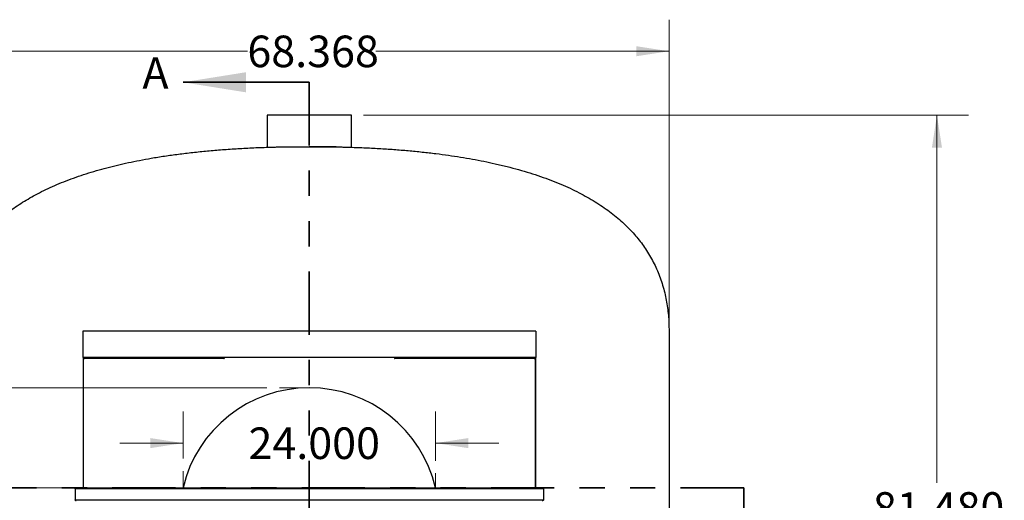
# Model space of a CAD drawing. Units: inches. Extents: x 0.4 to 16.6, y 0.2 to 10.8.
# Drawn here: x 2.7 to 6.6, y 5.1 to 7 of the extents above; entities that cross this region are included whole.
import ezdxf

# ---------------------------------------------------------------- set-up
doc = ezdxf.new("R2010")
doc.units = ezdxf.units.IN
doc.header["$MEASUREMENT"] = 0
doc.linetypes.add('CENTERX2', pattern=[0.8, 0.5, -0.1, 0.1, -0.1])
doc.linetypes.add('PHANTOM', pattern=[0.5, 0.25, -0.05, 0.05, -0.05, 0.05, -0.05])
doc.styles.add('SLDTEXTSTYLE0', font='TXT', dxfattribs={"width": 0.75})
doc.dimstyles.new('SLDDIMSTYLE0', dxfattribs={"dimtxt": 0.125, "dimasz": 0.13, "dimexe": 0, "dimexo": 0.0625, "dimgap": 0.03125, "dimtad": 0, "dimtih": 1, "dimtoh": 1, "dimdec": 3, "dimlfac": 24, "dimrnd": 1e-09, "dimzin": 4, "dimdsep": 46, "dimtxsty": 'SLDTEXTSTYLE0', "dimsah": 1, "dimcen": 0.09, "dimadec": 0, "dimazin": 1, "dimtfac": 1, "dimtdec": 3, "dimtmove": 0, "dimatfit": 0, "dimfxl": 0, "dimfrac": 2, "dimtolj": 1, "dimtzin": 12, "dimarcsym": 0})
doc.dimstyles.new('SLDDIMSTYLE1', dxfattribs={"dimtxt": 0.125, "dimasz": 0.13, "dimexe": 0, "dimexo": 0.0625, "dimgap": 0.03125, "dimtad": 0, "dimtih": 1, "dimtoh": 1, "dimdec": 3, "dimlfac": 24, "dimrnd": 1e-09, "dimzin": 12, "dimdsep": 46, "dimtxsty": 'SLDTEXTSTYLE0', "dimsah": 1, "dimcen": 0.09, "dimadec": 0, "dimazin": 3, "dimtfac": 1, "dimtdec": 3, "dimtofl": 0, "dimtmove": 0, "dimatfit": 3, "dimfxl": 0, "dimfrac": 2, "dimtolj": 1, "dimtzin": 12, "dimarcsym": 0})
doc.dimstyles.new('SLDDIMSTYLE3', dxfattribs={"dimtxt": 0.125, "dimasz": 0.13, "dimexe": 0, "dimexo": 0.0625, "dimgap": 0.03125, "dimtad": 0, "dimtih": 1, "dimtoh": 1, "dimdec": 3, "dimlfac": 24, "dimrnd": 1e-09, "dimzin": 4, "dimdsep": 46, "dimtxsty": 'SLDTEXTSTYLE0', "dimsah": 1, "dimcen": 0.09, "dimadec": 0, "dimazin": 1, "dimtfac": 1, "dimtdec": 3, "dimtofl": 0, "dimtmove": 0, "dimatfit": 3, "dimfxl": 0, "dimfrac": 2, "dimtolj": 1, "dimtzin": 12, "dimarcsym": 0})

# ---------------------------------------------------------------- blocks, each defined once
blk = doc.blocks.new('_D')
at = {"color": 7, "linetype": 'Continuous', "lineweight": 0}
for p, q in [((3.3134, 5.2419), (3.3134, 5.4278)), ((4.3134, 5.2332), (4.3134, 5.4278)), ((3.3134, 5.3028), (3.0634, 5.3028)), ((4.3134, 5.3028), (4.5634, 5.3028))]:
    blk.add_line(p, q, dxfattribs=at)
at = {"color": 7, "linetype": 'Continuous', "lineweight": 18}
for points in [[(3.3134, 5.3028), (3.1834, 5.3228), (3.1834, 5.2828)], [(4.3134, 5.3028), (4.4434, 5.2828), (4.4434, 5.3228)]]:
    blk.add_solid(points, dxfattribs=at)
at = {"color": 7, "linetype": 'Continuous', "lineweight": 18, "insert": (3.5726, 5.3648), "char_height": 0.125, "attachment_point": 1, "style": 'SLDTEXTSTYLE0'}
blk.add_mtext('24.000', dxfattribs=at)
blk = doc.blocks.new('_D_1')
at = {"color": 7, "linetype": 'Continuous', "lineweight": 0}
for p, q in [((1.5229, 5.522), (1.5229, 5.772)), ((3.6459, 5.522), (1.3979, 5.522)), ((2.8409, 5.1262), (1.3979, 5.1262)), ((1.5229, 5.1262), (1.5229, 4.8762))]:
    blk.add_line(p, q, dxfattribs=at)
at = {"color": 7, "linetype": 'Continuous', "lineweight": 18}
for points in [[(1.5229, 5.522), (1.5429, 5.652), (1.5029, 5.652)], [(1.5229, 5.1262), (1.5029, 4.9962), (1.5429, 4.9962)]]:
    blk.add_solid(points, dxfattribs=at)
at = {"color": 7, "linetype": 'Continuous', "lineweight": 18, "insert": (1.3151, 5.3648), "char_height": 0.125, "attachment_point": 1, "style": 'SLDTEXTSTYLE0'}
blk.add_mtext('9.500', dxfattribs=at)
blk = doc.blocks.new('_D_2')
at = {"color": 7, "linetype": 'Continuous', "lineweight": 0}
for p, q in [((2.389, 5.7959), (2.389, 6.9804)), ((5.2377, 5.7959), (5.2377, 6.9804)), ((2.389, 6.8554), (3.5682, 6.8554)), ((5.2377, 6.8554), (4.0762, 6.8554))]:
    blk.add_line(p, q, dxfattribs=at)
at = {"color": 7, "linetype": 'Continuous', "lineweight": 18}
for points in [[(2.389, 6.8554), (2.519, 6.8354), (2.519, 6.8754)], [(5.2377, 6.8554), (5.1077, 6.8754), (5.1077, 6.8354)]]:
    blk.add_solid(points, dxfattribs=at)
at = {"color": 7, "linetype": 'Continuous', "lineweight": 18, "insert": (3.5682, 6.9173), "char_height": 0.125, "attachment_point": 1, "style": 'SLDTEXTSTYLE0'}
blk.add_mtext('68.368', dxfattribs=at)
blk = doc.blocks.new('_D_5')
at = {"color": 7, "linetype": 'Continuous', "lineweight": 0}
for p, q in [((4.0275, 6.6027), (6.4234, 6.6027)), ((6.2984, 6.6027), (6.2984, 5.1456)), ((6.2984, 3.2077), (6.2984, 4.9472)), ((4.7905, 3.2077), (6.4234, 3.2077))]:
    blk.add_line(p, q, dxfattribs=at)
at = {"color": 7, "linetype": 'Continuous', "lineweight": 18}
for points in [[(6.2984, 6.6027), (6.2784, 6.4727), (6.3184, 6.4727)], [(6.2984, 3.2077), (6.3184, 3.3377), (6.2784, 3.3377)]]:
    blk.add_solid(points, dxfattribs=at)
at = {"color": 7, "linetype": 'Continuous', "lineweight": 18, "insert": (6.0444, 5.1083), "char_height": 0.125, "attachment_point": 1, "style": 'SLDTEXTSTYLE0'}
blk.add_mtext('81.480', dxfattribs=at)
blk = doc.blocks.new('_D_10')
at = {"color": 7, "linetype": 'Continuous', "lineweight": 0}
for p, q in [((2.8409, 5.1262), (1.3979, 5.1262)), ((1.5229, 5.1262), (1.5229, 4.2662)), ((1.5229, 3.2077), (1.5229, 4.0677)), ((2.8363, 3.2077), (1.3979, 3.2077))]:
    blk.add_line(p, q, dxfattribs=at)
at = {"color": 7, "linetype": 'Continuous', "lineweight": 18}
for points in [[(1.5229, 5.1262), (1.5029, 4.9962), (1.5429, 4.9962)], [(1.5229, 3.2077), (1.5429, 3.3377), (1.5029, 3.3377)]]:
    blk.add_solid(points, dxfattribs=at)
at = {"color": 7, "linetype": 'Continuous', "lineweight": 18, "insert": (1.2689, 4.2288), "char_height": 0.125, "attachment_point": 1, "style": 'SLDTEXTSTYLE0'}
blk.add_mtext('46.043', dxfattribs=at)

msp = doc.modelspace()

# ---------------------------------------------------------------- linework, layer by layer
at = {"color": 7, "linetype": 'Continuous', "lineweight": 35}
for p, q in [((3.813384, 6.732375), (3.313384, 6.732375)), ((5.533367, 5.126152), (5.533367, 4.626152))]:
    msp.add_line(p, q, dxfattribs=at)
at = {"color": 7, "linetype": 'PHANTOM', "lineweight": 35}
for p, q in [((3.813384, 6.732375), (3.813384, 2.858034)), ((5.533367, 5.126152), (2.011189, 5.126152))]:
    msp.add_line(p, q, dxfattribs=at)
at = {"color": 7, "linetype": 'Continuous', "lineweight": 25}
for p, q in [((3.646716, 6.602694), (3.646716, 6.474975)), ((3.980049, 6.602694), (3.646716, 6.602694)), ((3.980049, 6.474979), (3.980049, 6.602694)), ((2.916777, 5.746777), (2.916777, 5.642611)), ((4.709978, 5.746777), (2.916777, 5.746777)), ((4.709978, 5.746777), (4.709978, 5.642611)), ((5.237718, 5.745944), (5.237718, 4.797194)), ((2.917544, 5.642611), (2.916777, 5.642611)), ((2.917544, 5.642611), (2.917544, 5.126152)), ((2.917544, 5.642611), (2.918065, 5.642611)), ((4.708689, 5.642611), (2.918065, 5.642611)), ((2.921737, 5.642611), (2.921737, 5.637986)), ((2.921737, 5.637986), (2.923237, 5.637986)), ((2.923237, 5.639486), (3.474836, 5.639486)), ((2.923237, 5.637986), (2.923237, 5.639486)), ((3.474836, 5.642611), (3.474836, 5.639486)), ((3.474836, 5.639486), (3.474836, 5.637986)), ((3.474836, 5.637986), (3.476336, 5.637986)), ((3.476336, 5.642611), (3.476336, 5.637986)), ((4.150419, 5.642611), (4.150419, 5.637986)), ((4.150419, 5.637986), (4.151919, 5.637986)), ((4.151919, 5.639486), (4.151919, 5.642611)), ((4.151919, 5.639486), (4.703518, 5.639486)), ((4.151919, 5.637986), (4.151919, 5.639486)), ((4.703518, 5.639486), (4.703518, 5.637986)), ((4.703518, 5.637986), (4.705018, 5.637986)), ((4.705018, 5.637986), (4.705018, 5.642611)), ((4.708689, 5.642611), (4.709211, 5.642611)), ((4.709211, 5.126152), (4.709211, 5.642611)), ((4.709978, 5.642611), (4.709211, 5.642611)), ((4.709216, 5.642611), (4.709216, 5.126152)), ((4.740461, 5.121986), (2.886294, 5.121986)), ((2.886294, 5.121986), (2.886294, 5.078236)), ((2.890918, 5.126152), (4.735837, 5.126152)), ((4.740461, 5.121986), (4.740461, 5.078236)), ((2.886294, 5.078236), (4.740461, 5.078236))]:
    msp.add_line(p, q, dxfattribs=at)
at = {"color": 7, "linetype": 'Continuous', "lineweight": 18}
for p, q in [((3.813382, 6.47771), (3.920119, 6.47771)), ((3.813377, 5.521986), (3.695925, 5.521986)), ((4.313377, 5.126152), (4.313377, 5.183199))]:
    msp.add_line(p, q, dxfattribs=at)
at = {"color": 7, "linetype": 'CENTERX2', "lineweight": 18}
msp.add_line((3.313377, 5.121986), (3.313377, 5.191862), dxfattribs=at)
at = {"color": 7, "linetype": 'Continuous', "lineweight": 25}
for centre, radius, start, end in [((3.813377, 5.008279), 0.513706, 13.265029, 166.734971), ((3.314877, 5.125978), 0.0015, 166.715474, 173.317624), ((4.311877, 5.125978), 0.0015, 6.682376, 13.284526)]:
    msp.add_arc(centre, radius, start, end, dxfattribs=at)
for points, knots in [([(2.389047, 5.745944), (2.389192, 5.757198), (2.389481, 5.779466), (2.391876, 5.81246), (2.395722, 5.84466), (2.40115, 5.876065), (2.408126, 5.906676), (2.416501, 5.935931), (2.426166, 5.963867), (2.43702, 5.990535), (2.449258, 6.016492), (2.462878, 6.04174), (2.478186, 6.066776), (2.495283, 6.091549), (2.514263, 6.115998), (2.534796, 6.139645), (2.556882, 6.16249), (2.580519, 6.184533), (2.605212, 6.205358), (2.63087, 6.22503), (2.657412, 6.243612), (2.685332, 6.261483), (2.714629, 6.278643), (2.745892, 6.295409), (2.779195, 6.311721), (2.8146, 6.327521), (2.851539, 6.342531), (2.890012, 6.35675), (2.930019, 6.37018), (2.970736, 6.382569), (3.012092, 6.393981), (3.054027, 6.404476), (3.097325, 6.414268), (3.141988, 6.423359), (3.189868, 6.432087), (3.241091, 6.440336), (3.295774, 6.447995), (3.352156, 6.45478), (3.410238, 6.460691), (3.47002, 6.465733), (3.531502, 6.469886), (3.594682, 6.473227), (3.637384, 6.474693), (3.659011, 6.475436)], [0, 0, 0, 0, 0.020677249, 0.04091135, 0.060750063, 0.080244057, 0.099446726, 0.118413929, 0.136133932, 0.153746059, 0.171301165, 0.188850599, 0.206445762, 0.225213835, 0.244150529, 0.26331408, 0.282760685, 0.302544133, 0.322715514, 0.342133109, 0.361976408, 0.382280994, 0.403080085, 0.424404584, 0.447512825, 0.471269445, 0.495703121, 0.520840212, 0.546704929, 0.573319495, 0.59911846, 0.625617898, 0.652832327, 0.68077515, 0.709458749, 0.742360325, 0.776213532, 0.811031829, 0.846827588, 0.883612192, 0.921396131, 0.960189086, 1, 1, 1, 1]), ([(3.659011, 6.475436), (3.660382, 6.475475), (3.663123, 6.475555), (3.668013, 6.475672), (3.673467, 6.475787), (3.680145, 6.47591), (3.688193, 6.47604), (3.697878, 6.476174), (3.708482, 6.476301), (3.720021, 6.476418), (3.732311, 6.476525), (3.741061, 6.476585), (3.745452, 6.476616)], [0, 0, 0, 0, 0.08197376, 0.16394753, 0.24724476, 0.330542, 0.43928688, 0.54803176, 0.65993595, 0.77184013, 0.88548559, 1, 1, 1, 1]), ([(3.745452, 6.476616), (3.74977, 6.476669), (3.758411, 6.476774), (3.771888, 6.47688), (3.784454, 6.476946), (3.795992, 6.476984), (3.807546, 6.477004), (3.820273, 6.477004), (3.833531, 6.476978), (3.846108, 6.476929), (3.85804, 6.476856), (3.869841, 6.476758), (3.877488, 6.476663), (3.881312, 6.476616)], [0, 0, 0, 0, 0.10025099, 0.20068087, 0.30093196, 0.37557249, 0.45021302, 0.54919369, 0.64817436, 0.73516592, 0.82215747, 0.91107875, 1, 1, 1, 1]), ([(3.881312, 6.476616), (3.884466, 6.476594), (3.890772, 6.476551), (3.899906, 6.476478), (3.908761, 6.476397), (3.91814, 6.476301), (3.927802, 6.476188), (3.937586, 6.476055), (3.94658, 6.475912), (3.954709, 6.47576), (3.961926, 6.475601), (3.965806, 6.475491), (3.967754, 6.475436)], [0, 0, 0, 0, 0.08197382, 0.16394764, 0.24724524, 0.33054285, 0.43928757, 0.54803229, 0.65993625, 0.77184021, 0.88548573, 1, 1, 1, 1]), ([(3.967754, 6.475436), (3.98832, 6.474734), (4.028952, 6.473347), (4.089112, 6.470234), (4.147738, 6.46639), (4.204829, 6.461742), (4.260384, 6.456309), (4.313416, 6.4502), (4.363982, 6.443471), (4.412144, 6.436178), (4.458942, 6.428185), (4.504376, 6.41949), (4.550081, 6.409745), (4.595937, 6.398842), (4.641816, 6.386655), (4.685996, 6.373595), (4.728477, 6.35966), (4.769261, 6.34485), (4.808346, 6.329165), (4.845733, 6.312605), (4.880908, 6.295419), (4.913933, 6.277664), (4.944877, 6.259396), (4.974272, 6.240327), (5.002117, 6.220458), (5.028412, 6.199788), (5.052699, 6.178715), (5.07506, 6.157303), (5.095587, 6.135615), (5.114734, 6.113214), (5.1325, 6.090101), (5.149212, 6.065799), (5.164778, 6.040248), (5.179094, 6.013397), (5.191853, 5.985747), (5.203055, 5.957299), (5.212701, 5.928053), (5.220634, 5.898594), (5.226958, 5.868969), (5.231783, 5.839213), (5.235201, 5.808751), (5.237332, 5.777582), (5.237588, 5.756562), (5.237718, 5.745944)], [0, 0, 0, 0, 0.03785659, 0.0747935, 0.11081835, 0.14593938, 0.18016546, 0.21350617, 0.24414015, 0.27400568, 0.3031129, 0.33147277, 0.35909712, 0.38907495, 0.41817198, 0.4464094, 0.47381041, 0.50040039, 0.52620711, 0.55126094, 0.5755951, 0.59819466, 0.62020524, 0.64166396, 0.66261088, 0.68308905, 0.70314456, 0.72171116, 0.73998903, 0.75802368, 0.77586248, 0.79355438, 0.81221365, 0.83082499, 0.84944972, 0.86814905, 0.88698344, 0.9060121, 0.92418317, 0.94262429, 0.96137976, 0.98049173, 1, 1, 1, 1]), ([(2.923237, 5.639486), (2.923402, 5.640508), (2.923585, 5.641638), (2.923767, 5.642526), (2.923784, 5.642611)], [0, 0, 0, 0, 0.90518245, 1, 1, 1, 1]), ([(4.70297, 5.642611), (4.702987, 5.642526), (4.70317, 5.641638), (4.703353, 5.640508), (4.703518, 5.639486)], [0, 0, 0, 0, 0.09481755, 1, 1, 1, 1]), ([(2.886294, 5.121986), (2.886338, 5.12242), (2.886427, 5.123289), (2.887108, 5.124456), (2.888128, 5.125393), (2.889445, 5.12603), (2.890428, 5.126112), (2.890918, 5.126152)], [0, 0, 0, 0, 0.18861921, 0.37695704, 0.57285626, 0.78714604, 1, 1, 1, 1]), ([(4.735837, 5.126152), (4.736402, 5.126098), (4.737535, 5.12599), (4.739018, 5.125138), (4.740045, 5.123914), (4.74043, 5.122778), (4.740454, 5.122144), (4.740461, 5.121986)], [0, 0, 0, 0, 0.24581056, 0.49208695, 0.72350095, 0.93075757, 1, 1, 1, 1]), ([(2.890918, 5.074069), (2.890352, 5.074123), (2.88922, 5.074231), (2.887737, 5.075083), (2.886709, 5.076307), (2.886325, 5.077443), (2.8863, 5.078077), (2.886294, 5.078236)], [0, 0, 0, 0, 0.24581056, 0.49208695, 0.72350095, 0.93075757, 1, 1, 1, 1]), ([(4.740461, 5.078236), (4.740416, 5.077801), (4.740328, 5.076933), (4.739647, 5.075765), (4.738627, 5.074828), (4.737309, 5.074191), (4.736326, 5.074109), (4.735837, 5.074069)], [0, 0, 0, 0, 0.18861921, 0.37695704, 0.57285626, 0.78714604, 1, 1, 1, 1])]:
    msp.add_open_spline(points, degree=3, knots=knots, dxfattribs=at)
for points in [[(2.923237, 5.639486), (2.923402, 5.639895), (2.923732, 5.640714), (2.924228, 5.641747), (2.924724, 5.64247), (2.925054, 5.642564), (2.92522, 5.642611)], [(4.701535, 5.642611), (4.7017, 5.642564), (4.702031, 5.64247), (4.702526, 5.641747), (4.703022, 5.640714), (4.703353, 5.639895), (4.703518, 5.639486)]]:
    msp.add_open_spline(points, degree=3, dxfattribs=at)
at = {"color": 7, "linetype": 'Continuous', "lineweight": 35}
msp.add_solid([(3.313384, 6.732375), (3.563384, 6.692375), (3.563384, 6.772375)], dxfattribs=at)

# ---------------------------------------------------------------- texts
at = {"color": 7, "linetype": 'Continuous', "insert": (3.152579, 6.831572), "char_height": 0.125, "attachment_point": 1, "style": 'SLDTEXTSTYLE0'}
msp.add_mtext('A', dxfattribs=at)

# ---------------------------------------------------------------- dimensions: what is measured, and where the dimension line sits
at = {"color": 7, "linetype": 'Continuous', "lineweight": 18}
for base, p1, p2, dimstyle, picture, middle in [((5.237718, 6.8554), (2.389047, 5.745944), (5.237718, 5.745944), 'SLDDIMSTYLE1', '_D_2', (3.82219, 6.8554)), ((4.313377, 5.302846), (3.313377, 5.191862), (4.313377, 5.183199), 'SLDDIMSTYLE0', '_D', (3.826594, 5.302846))]:
    dim = msp.add_linear_dim(base=base, p1=p1, p2=p2, dimstyle=dimstyle, dxfattribs=at)
    dim.commit()
    dim.dimension.update_dxf_attribs({"geometry": picture, "text_midpoint": middle, "dimtype": 160})
for base, p1, p2, dimstyle, picture, middle in [((6.298414, 3.207715), (3.977466, 6.602694), (4.740466, 3.207715), 'SLDDIMSTYLE3', '_D_5', (6.298414, 5.046405)), ((1.522905, 5.126152), (3.695925, 5.521986), (2.890918, 5.126152), 'SLDDIMSTYLE0', '_D_1', (1.522905, 5.302846)), ((1.522905, 3.207715), (2.890918, 5.126152), (2.886299, 3.207715), 'SLDDIMSTYLE1', '_D_10', (1.522905, 4.166934))]:
    dim = msp.add_linear_dim(base=base, p1=p1, p2=p2, angle=90, dimstyle=dimstyle, dxfattribs=at)
    dim.commit()
    dim.dimension.update_dxf_attribs({"geometry": picture, "text_midpoint": middle, "dimtype": 160})

doc.saveas('drawing.dxf')
